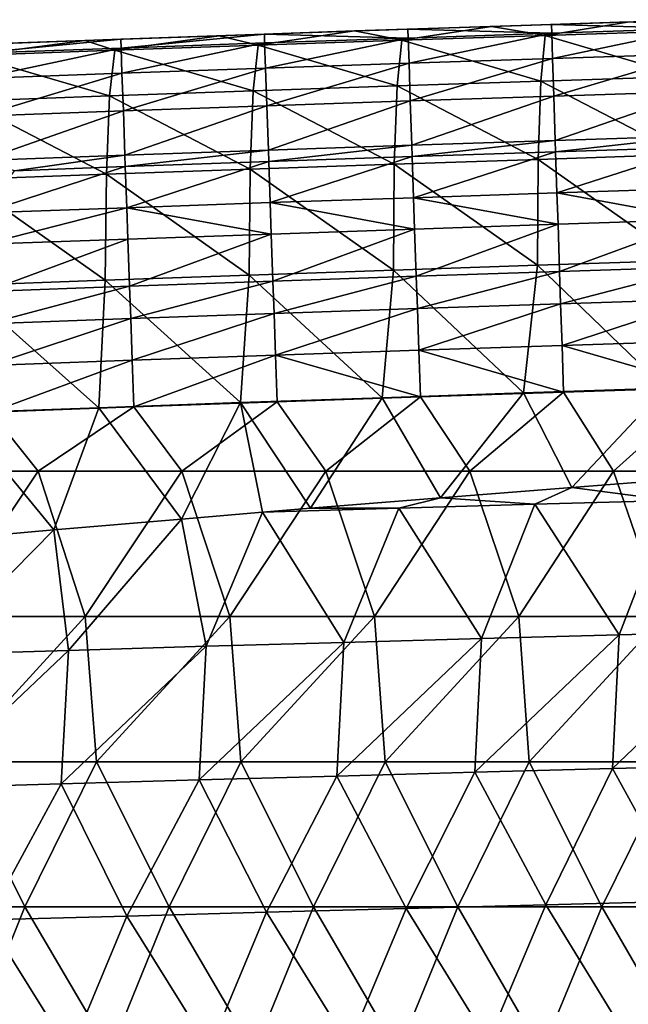
# Model space of a CAD drawing. Units: millimetres. Extents: x -252 to 252, y 0 to 160.
# Drawn here: x -189 to -168, y 123 to 157 of the extents above; entities that cross this region are included whole.
import ezdxf

# ---------------------------------------------------------------- set-up
doc = ezdxf.new("R2010")
doc.units = ezdxf.units.MM
doc.header["$LTSCALE"] = 65.185185
for name, color, linetype in [('1', 7, 'CONTINUOUS'), ('141', 7, 'CONTINUOUS'), ('149', 7, 'CONTINUOUS'), ('152', 7, 'CONTINUOUS'), ('157', 7, 'CONTINUOUS'), ('3', 7, 'CONTINUOUS'), ('30', 7, 'CONTINUOUS'), ('5', 7, 'CONTINUOUS'), ('9', 7, 'CONTINUOUS')]:
    doc.layers.add(name, color=color, linetype=linetype)

msp = doc.modelspace()

# ---------------------------------------------------------------- linework, layer by layer
at = {"layer": '1', "linetype": 'Continuous'}
for points in [[(-169.983, 141.237, 3.317), (-166.565, 140.782, 3.583), (-165.422, 141.588, 3.466), (-169.983, 141.237, 3.317)], [(-174.505, 140.88, 3.161), (-171.256, 140.652, 3.372), (-169.983, 141.237, 3.317), (-174.505, 140.88, 3.161)], [(-171.256, 140.652, 3.372), (-166.565, 140.782, 3.583), (-169.983, 141.237, 3.317), (-171.256, 140.652, 3.372)], [(-178.987, 140.516, 2.996), (-175.946, 140.517, 3.156), (-174.505, 140.88, 3.161), (-178.987, 140.516, 2.996)], [(-175.946, 140.517, 3.156), (-171.256, 140.652, 3.372), (-174.505, 140.88, 3.161), (-175.946, 140.517, 3.156)], [(-166.565, 140.782, 3.583), (-171.256, 140.652, 3.372), (-168.357, 136.159, 4.448), (-166.565, 140.782, 3.583)], [(-163.616, 136.285, 4.707), (-166.565, 140.782, 3.583), (-168.357, 136.159, 4.448), (-163.616, 136.285, 4.707)], [(-175.946, 140.517, 3.156), (-180.641, 140.379, 2.933), (-177.839, 135.897, 3.908), (-175.946, 140.517, 3.156)], [(-180.641, 140.379, 2.933), (-175.946, 140.517, 3.156), (-178.987, 140.516, 2.996), (-180.641, 140.379, 2.933)], [(-173.098, 136.03, 4.182), (-175.946, 140.517, 3.156), (-177.839, 135.897, 3.908), (-173.098, 136.03, 4.182)], [(-171.256, 140.652, 3.372), (-175.946, 140.517, 3.156), (-173.098, 136.03, 4.182), (-171.256, 140.652, 3.372)], [(-168.357, 136.159, 4.448), (-171.256, 140.652, 3.372), (-173.098, 136.03, 4.182), (-168.357, 136.159, 4.448)], [(-183.428, 140.146, 2.824), (-187.828, 139.769, 2.644), (-187.32, 135.621, 3.339), (-183.428, 140.146, 2.824)], [(-182.58, 135.761, 3.627), (-183.428, 140.146, 2.824), (-187.32, 135.621, 3.339), (-182.58, 135.761, 3.627)], [(-180.641, 140.379, 2.933), (-183.428, 140.146, 2.824), (-182.58, 135.761, 3.627), (-180.641, 140.379, 2.933)], [(-177.839, 135.897, 3.908), (-180.641, 140.379, 2.933), (-182.58, 135.761, 3.627), (-177.839, 135.897, 3.908)], [(-187.828, 139.769, 2.644), (-192.188, 139.387, 2.456), (-192.061, 135.477, 3.043), (-187.828, 139.769, 2.644)], [(-187.32, 135.621, 3.339), (-187.828, 139.769, 2.644), (-192.061, 135.477, 3.043), (-187.32, 135.621, 3.339)], [(-173.098, 136.03, 4.182), (-177.839, 135.897, 3.908), (-178.078, 131.293, 4.727), (-173.098, 136.03, 4.182)], [(-173.331, 131.422, 5.052), (-173.098, 136.03, 4.182), (-178.078, 131.293, 4.727), (-173.331, 131.422, 5.052)], [(-168.357, 136.159, 4.448), (-173.098, 136.03, 4.182), (-173.331, 131.422, 5.052), (-168.357, 136.159, 4.448)], [(-168.583, 131.548, 5.368), (-168.357, 136.159, 4.448), (-173.331, 131.422, 5.052), (-168.583, 131.548, 5.368)], [(-163.616, 136.285, 4.707), (-168.357, 136.159, 4.448), (-168.583, 131.548, 5.368), (-163.616, 136.285, 4.707)], [(-163.836, 131.67, 5.675), (-163.616, 136.285, 4.707), (-168.583, 131.548, 5.368), (-163.836, 131.67, 5.675)], [(-182.58, 135.761, 3.627), (-187.32, 135.621, 3.339), (-187.573, 131.025, 4.052), (-182.58, 135.761, 3.627)], [(-182.826, 131.161, 4.394), (-182.58, 135.761, 3.627), (-187.573, 131.025, 4.052), (-182.826, 131.161, 4.394)], [(-177.839, 135.897, 3.908), (-182.58, 135.761, 3.627), (-182.826, 131.161, 4.394), (-177.839, 135.897, 3.908)], [(-178.078, 131.293, 4.727), (-177.839, 135.897, 3.908), (-182.826, 131.161, 4.394), (-178.078, 131.293, 4.727)], [(-187.32, 135.621, 3.339), (-192.061, 135.477, 3.043), (-192.32, 130.885, 3.701), (-187.32, 135.621, 3.339)], [(-187.573, 131.025, 4.052), (-187.32, 135.621, 3.339), (-192.32, 130.885, 3.701), (-187.573, 131.025, 4.052)], [(-166.064, 126.977, 6.474), (-163.836, 131.67, 5.675), (-168.583, 131.548, 5.368), (-166.064, 126.977, 6.474)], [(-180.5, 126.601, 5.358), (-178.078, 131.293, 4.727), (-182.826, 131.161, 4.394), (-180.5, 126.601, 5.358)], [(-180.5, 126.601, 5.358), (-175.688, 126.73, 5.74), (-178.078, 131.293, 4.727), (-180.5, 126.601, 5.358)], [(-175.688, 126.73, 5.74), (-173.331, 131.422, 5.052), (-178.078, 131.293, 4.727), (-175.688, 126.73, 5.74)], [(-175.688, 126.73, 5.74), (-170.876, 126.855, 6.112), (-173.331, 131.422, 5.052), (-175.688, 126.73, 5.74)], [(-170.876, 126.855, 6.112), (-168.583, 131.548, 5.368), (-173.331, 131.422, 5.052), (-170.876, 126.855, 6.112)], [(-170.876, 126.855, 6.112), (-166.064, 126.977, 6.474), (-168.583, 131.548, 5.368), (-170.876, 126.855, 6.112)], [(-190.124, 126.333, 4.562), (-187.573, 131.025, 4.052), (-192.32, 130.885, 3.701), (-190.124, 126.333, 4.562)], [(-190.124, 126.333, 4.562), (-185.312, 126.469, 4.965), (-187.573, 131.025, 4.052), (-190.124, 126.333, 4.562)], [(-185.312, 126.469, 4.965), (-182.826, 131.161, 4.394), (-187.573, 131.025, 4.052), (-185.312, 126.469, 4.965)], [(-185.312, 126.469, 4.965), (-180.5, 126.601, 5.358), (-182.826, 131.161, 4.394), (-185.312, 126.469, 4.965)], [(-170.876, 126.855, 6.112), (-175.688, 126.73, 5.74), (-172.869, 122.146, 6.82), (-170.876, 126.855, 6.112)], [(-168.068, 122.266, 7.23), (-170.876, 126.855, 6.112), (-172.869, 122.146, 6.82), (-168.068, 122.266, 7.23)], [(-166.064, 126.977, 6.474), (-170.876, 126.855, 6.112), (-168.068, 122.266, 7.23), (-166.064, 126.977, 6.474)], [(-163.268, 122.382, 7.628), (-166.064, 126.977, 6.474), (-168.068, 122.266, 7.23), (-163.268, 122.382, 7.628)], [(-180.5, 126.601, 5.358), (-185.312, 126.469, 4.965), (-182.47, 121.896, 5.966), (-180.5, 126.601, 5.358)], [(-177.67, 122.023, 6.399), (-180.5, 126.601, 5.358), (-182.47, 121.896, 5.966), (-177.67, 122.023, 6.399)], [(-175.688, 126.73, 5.74), (-180.5, 126.601, 5.358), (-177.67, 122.023, 6.399), (-175.688, 126.73, 5.74)], [(-172.869, 122.146, 6.82), (-175.688, 126.73, 5.74), (-177.67, 122.023, 6.399), (-172.869, 122.146, 6.82)], [(-187.271, 121.766, 5.522), (-190.124, 126.333, 4.562), (-192.071, 121.633, 5.066), (-187.271, 121.766, 5.522)], [(-185.312, 126.469, 4.965), (-190.124, 126.333, 4.562), (-187.271, 121.766, 5.522), (-185.312, 126.469, 4.965)], [(-182.47, 121.896, 5.966), (-185.312, 126.469, 4.965), (-187.271, 121.766, 5.522), (-182.47, 121.896, 5.966)]]:
    msp.add_3dface(points, dxfattribs=at)
at = {"layer": '141', "linetype": 'Continuous'}
for points in [[(-175.344, 148.51, -26.226), (-170.407, 148.675, -26.226), (-175.306, 147.398, -25.036), (-175.344, 148.51, -26.226)], [(-170.407, 148.675, -26.226), (-170.369, 147.563, -25.036), (-175.306, 147.398, -25.036), (-170.407, 148.675, -26.226)], [(-170.407, 148.675, -26.226), (-165.469, 148.835, -26.226), (-170.369, 147.563, -25.036), (-170.407, 148.675, -26.226)], [(-165.469, 148.835, -26.226), (-165.433, 147.724, -25.036), (-170.369, 147.563, -25.036), (-165.469, 148.835, -26.226)], [(-185.218, 148.165, -26.226), (-180.281, 148.34, -26.226), (-185.178, 147.054, -25.036), (-185.218, 148.165, -26.226)], [(-180.281, 148.34, -26.226), (-180.242, 147.228, -25.036), (-185.178, 147.054, -25.036), (-180.281, 148.34, -26.226)], [(-180.281, 148.34, -26.226), (-175.344, 148.51, -26.226), (-180.242, 147.228, -25.036), (-180.281, 148.34, -26.226)], [(-175.344, 148.51, -26.226), (-175.306, 147.398, -25.036), (-180.242, 147.228, -25.036), (-175.344, 148.51, -26.226)], [(-190.155, 147.986, -26.226), (-185.218, 148.165, -26.226), (-190.114, 146.874, -25.036), (-190.155, 147.986, -26.226)], [(-185.218, 148.165, -26.226), (-185.178, 147.054, -25.036), (-190.114, 146.874, -25.036), (-185.218, 148.165, -26.226)], [(-170.369, 147.563, -25.036), (-175.257, 145.96, -24.266), (-175.306, 147.398, -25.036), (-170.369, 147.563, -25.036)], [(-170.322, 146.125, -24.266), (-175.257, 145.96, -24.266), (-170.369, 147.563, -25.036), (-170.322, 146.125, -24.266)], [(-165.433, 147.724, -25.036), (-170.322, 146.125, -24.266), (-170.369, 147.563, -25.036), (-165.433, 147.724, -25.036)], [(-165.387, 146.285, -24.266), (-170.322, 146.125, -24.266), (-165.433, 147.724, -25.036), (-165.387, 146.285, -24.266)], [(-180.242, 147.228, -25.036), (-185.126, 145.615, -24.266), (-185.178, 147.054, -25.036), (-180.242, 147.228, -25.036)], [(-180.192, 145.79, -24.266), (-185.126, 145.615, -24.266), (-180.242, 147.228, -25.036), (-180.192, 145.79, -24.266)], [(-175.306, 147.398, -25.036), (-180.192, 145.79, -24.266), (-180.242, 147.228, -25.036), (-175.306, 147.398, -25.036)], [(-175.257, 145.96, -24.266), (-180.192, 145.79, -24.266), (-175.306, 147.398, -25.036), (-175.257, 145.96, -24.266)], [(-185.178, 147.054, -25.036), (-190.061, 145.436, -24.266), (-190.114, 146.874, -25.036), (-185.178, 147.054, -25.036)], [(-185.126, 145.615, -24.266), (-190.061, 145.436, -24.266), (-185.178, 147.054, -25.036), (-185.126, 145.615, -24.266)], [(-165.387, 146.285, -24.266), (-165.336, 144.677, -24), (-170.322, 146.125, -24.266), (-165.387, 146.285, -24.266)], [(-175.257, 145.96, -24.266), (-175.202, 144.352, -24), (-180.192, 145.79, -24.266), (-175.257, 145.96, -24.266)], [(-170.322, 146.125, -24.266), (-170.269, 144.517, -24), (-175.257, 145.96, -24.266), (-170.322, 146.125, -24.266)], [(-170.269, 144.517, -24), (-175.202, 144.352, -24), (-175.257, 145.96, -24.266), (-170.269, 144.517, -24)], [(-165.336, 144.677, -24), (-170.269, 144.517, -24), (-170.322, 146.125, -24.266), (-165.336, 144.677, -24)], [(-185.126, 145.615, -24.266), (-190.002, 143.828, -24), (-190.061, 145.436, -24.266), (-185.126, 145.615, -24.266)], [(-185.069, 144.008, -24), (-190.002, 143.828, -24), (-185.126, 145.615, -24.266), (-185.069, 144.008, -24)], [(-180.192, 145.79, -24.266), (-185.069, 144.008, -24), (-185.126, 145.615, -24.266), (-180.192, 145.79, -24.266)], [(-180.136, 144.182, -24), (-185.069, 144.008, -24), (-180.192, 145.79, -24.266), (-180.136, 144.182, -24)], [(-175.202, 144.352, -24), (-180.136, 144.182, -24), (-180.192, 145.79, -24.266), (-175.202, 144.352, -24)]]:
    msp.add_3dface(points, dxfattribs=at)
at = {"layer": '149', "linetype": 'Continuous'}
for points in [[(-175.484, 152.629, -30), (-170.542, 152.794, -30), (-175.435, 151.214, -29.645), (-175.484, 152.629, -30)], [(-175.435, 151.214, -29.645), (-170.542, 152.794, -30), (-170.495, 151.379, -29.645), (-175.435, 151.214, -29.645)], [(-170.542, 152.794, -30), (-165.601, 152.955, -30), (-170.495, 151.379, -29.645), (-170.542, 152.794, -30)], [(-170.495, 151.379, -29.645), (-165.601, 152.955, -30), (-165.555, 151.54, -29.645), (-170.495, 151.379, -29.645)], [(-185.366, 152.284, -30), (-180.425, 152.459, -30), (-185.315, 150.869, -29.645), (-185.366, 152.284, -30)], [(-185.315, 150.869, -29.645), (-180.425, 152.459, -30), (-180.375, 151.044, -29.645), (-185.315, 150.869, -29.645)], [(-180.425, 152.459, -30), (-175.484, 152.629, -30), (-180.375, 151.044, -29.645), (-180.425, 152.459, -30)], [(-180.375, 151.044, -29.645), (-175.484, 152.629, -30), (-175.435, 151.214, -29.645), (-180.375, 151.044, -29.645)], [(-189.187, 152.145, -30), (-185.366, 152.284, -30), (-190.254, 150.69, -29.645), (-189.187, 152.145, -30)], [(-190.254, 150.69, -29.645), (-185.366, 152.284, -30), (-185.315, 150.869, -29.645), (-190.254, 150.69, -29.645)], [(-170.46, 150.299, -28.664), (-175.435, 151.214, -29.645), (-170.495, 151.379, -29.645), (-170.46, 150.299, -28.664)], [(-165.521, 150.46, -28.664), (-170.495, 151.379, -29.645), (-165.555, 151.54, -29.645), (-165.521, 150.46, -28.664)], [(-165.521, 150.46, -28.664), (-170.46, 150.299, -28.664), (-170.495, 151.379, -29.645), (-165.521, 150.46, -28.664)], [(-180.338, 149.964, -28.664), (-185.315, 150.869, -29.645), (-180.375, 151.044, -29.645), (-180.338, 149.964, -28.664)], [(-175.399, 150.134, -28.664), (-180.375, 151.044, -29.645), (-175.435, 151.214, -29.645), (-175.399, 150.134, -28.664)], [(-175.399, 150.134, -28.664), (-180.338, 149.964, -28.664), (-180.375, 151.044, -29.645), (-175.399, 150.134, -28.664)], [(-170.46, 150.299, -28.664), (-175.399, 150.134, -28.664), (-175.435, 151.214, -29.645), (-170.46, 150.299, -28.664)], [(-190.215, 149.61, -28.664), (-190.254, 150.69, -29.645), (-185.315, 150.869, -29.645), (-190.215, 149.61, -28.664)], [(-185.276, 149.789, -28.664), (-190.215, 149.61, -28.664), (-185.315, 150.869, -29.645), (-185.276, 149.789, -28.664)], [(-180.338, 149.964, -28.664), (-185.276, 149.789, -28.664), (-185.315, 150.869, -29.645), (-180.338, 149.964, -28.664)]]:
    msp.add_3dface(points, dxfattribs=at)
at = {"layer": '152', "linetype": 'Continuous'}
for points in [[(-175.632, 157.021, -26), (-170.686, 157.186, -26), (-170.677, 156.882, -27.531), (-175.632, 157.021, -26)], [(-170.686, 157.186, -26), (-165.74, 157.347, -26), (-165.731, 157.043, -27.53), (-170.686, 157.186, -26)], [(-170.686, 157.186, -26), (-165.731, 157.043, -27.53), (-170.677, 156.882, -27.531), (-170.686, 157.186, -26)], [(-185.522, 156.675, -26), (-180.577, 156.85, -26), (-185.512, 156.371, -27.531), (-185.522, 156.675, -26)], [(-180.577, 156.85, -26), (-180.567, 156.546, -27.531), (-185.512, 156.371, -27.531), (-180.577, 156.85, -26)], [(-180.577, 156.85, -26), (-175.632, 157.021, -26), (-175.622, 156.716, -27.531), (-180.577, 156.85, -26)], [(-180.577, 156.85, -26), (-175.622, 156.716, -27.531), (-180.567, 156.546, -27.531), (-180.577, 156.85, -26)], [(-175.622, 156.716, -27.531), (-180.537, 155.679, -28.829), (-180.567, 156.546, -27.531), (-175.622, 156.716, -27.531)], [(-175.592, 155.849, -28.829), (-180.537, 155.679, -28.829), (-175.622, 156.716, -27.531), (-175.592, 155.849, -28.829)], [(-175.632, 157.021, -26), (-170.677, 156.882, -27.531), (-175.622, 156.716, -27.531), (-175.632, 157.021, -26)], [(-170.677, 156.882, -27.531), (-175.592, 155.849, -28.829), (-175.622, 156.716, -27.531), (-170.677, 156.882, -27.531)], [(-170.648, 156.014, -28.829), (-175.592, 155.849, -28.829), (-170.677, 156.882, -27.531), (-170.648, 156.014, -28.829)], [(-165.731, 157.043, -27.53), (-170.648, 156.014, -28.829), (-170.677, 156.882, -27.531), (-165.731, 157.043, -27.53)], [(-165.703, 156.175, -28.829), (-170.648, 156.014, -28.829), (-165.731, 157.043, -27.53), (-165.703, 156.175, -28.829)], [(-190.468, 156.496, -26), (-185.522, 156.675, -26), (-190.457, 156.192, -27.531), (-190.468, 156.496, -26)], [(-185.522, 156.675, -26), (-185.512, 156.371, -27.531), (-190.457, 156.192, -27.531), (-185.522, 156.675, -26)], [(-185.512, 156.371, -27.531), (-190.425, 155.324, -28.829), (-190.457, 156.192, -27.531), (-185.512, 156.371, -27.531)], [(-185.481, 155.504, -28.829), (-190.425, 155.324, -28.829), (-185.512, 156.371, -27.531), (-185.481, 155.504, -28.829)], [(-180.567, 156.546, -27.531), (-185.481, 155.504, -28.829), (-185.512, 156.371, -27.531), (-180.567, 156.546, -27.531)], [(-180.537, 155.679, -28.829), (-185.481, 155.504, -28.829), (-180.567, 156.546, -27.531), (-180.537, 155.679, -28.829)], [(-165.703, 156.175, -28.829), (-170.605, 154.715, -29.697), (-170.648, 156.014, -28.829), (-165.703, 156.175, -28.829)], [(-165.662, 154.876, -29.697), (-170.605, 154.715, -29.697), (-165.703, 156.175, -28.829), (-165.662, 154.876, -29.697)], [(-175.592, 155.849, -28.829), (-180.491, 154.38, -29.697), (-180.537, 155.679, -28.829), (-175.592, 155.849, -28.829)], [(-175.548, 154.55, -29.697), (-180.491, 154.38, -29.697), (-175.592, 155.849, -28.829), (-175.548, 154.55, -29.697)], [(-170.648, 156.014, -28.829), (-175.548, 154.55, -29.697), (-175.592, 155.849, -28.829), (-170.648, 156.014, -28.829)], [(-170.605, 154.715, -29.697), (-175.548, 154.55, -29.697), (-170.648, 156.014, -28.829), (-170.605, 154.715, -29.697)], [(-185.481, 155.504, -28.829), (-190.377, 154.025, -29.697), (-190.425, 155.324, -28.829), (-185.481, 155.504, -28.829)], [(-185.434, 154.205, -29.697), (-190.377, 154.025, -29.697), (-185.481, 155.504, -28.829), (-185.434, 154.205, -29.697)], [(-180.537, 155.679, -28.829), (-185.434, 154.205, -29.697), (-185.481, 155.504, -28.829), (-180.537, 155.679, -28.829)], [(-180.491, 154.38, -29.697), (-185.434, 154.205, -29.697), (-180.537, 155.679, -28.829), (-180.491, 154.38, -29.697)], [(-170.605, 154.715, -29.697), (-175.496, 153.023, -30), (-175.548, 154.55, -29.697), (-170.605, 154.715, -29.697)], [(-170.554, 153.188, -30), (-175.496, 153.023, -30), (-170.605, 154.715, -29.697), (-170.554, 153.188, -30)], [(-165.662, 154.876, -29.697), (-170.554, 153.188, -30), (-170.605, 154.715, -29.697), (-165.662, 154.876, -29.697)], [(-165.612, 153.349, -30), (-170.554, 153.188, -30), (-165.662, 154.876, -29.697), (-165.612, 153.349, -30)], [(-180.491, 154.38, -29.697), (-185.379, 152.678, -30), (-185.434, 154.205, -29.697), (-180.491, 154.38, -29.697)], [(-180.437, 152.853, -30), (-185.379, 152.678, -30), (-180.491, 154.38, -29.697), (-180.437, 152.853, -30)], [(-175.548, 154.55, -29.697), (-180.437, 152.853, -30), (-180.491, 154.38, -29.697), (-175.548, 154.55, -29.697)], [(-175.496, 153.023, -30), (-180.437, 152.853, -30), (-175.548, 154.55, -29.697), (-175.496, 153.023, -30)], [(-185.434, 154.205, -29.697), (-190.32, 152.499, -30), (-190.377, 154.025, -29.697), (-185.434, 154.205, -29.697)], [(-185.379, 152.678, -30), (-190.32, 152.499, -30), (-185.434, 154.205, -29.697), (-185.379, 152.678, -30)]]:
    msp.add_3dface(points, dxfattribs=at)
at = {"layer": '157', "linetype": 'Continuous'}
for points in [[(-172.756, 157.117, -16.387), (-177.47, 156.958, -16.598), (-175.843, 156.638, -12.665), (-172.756, 157.117, -16.387)], [(-172.756, 157.117, -16.387), (-175.843, 156.638, -12.665), (-170.898, 156.804, -12.447), (-172.756, 157.117, -16.387)], [(-167.998, 157.274, -16.182), (-172.756, 157.117, -16.387), (-170.898, 156.804, -12.447), (-167.998, 157.274, -16.182)], [(-167.998, 157.274, -16.182), (-170.898, 156.804, -12.447), (-165.951, 156.965, -12.239), (-167.998, 157.274, -16.182)], [(-182.138, 156.796, -16.817), (-186.761, 156.631, -17.041), (-185.732, 156.293, -13.131), (-182.138, 156.796, -16.817)], [(-182.138, 156.796, -16.817), (-185.732, 156.293, -13.131), (-180.788, 156.468, -12.893), (-182.138, 156.796, -16.817)], [(-177.47, 156.958, -16.598), (-182.138, 156.796, -16.817), (-180.788, 156.468, -12.893), (-177.47, 156.958, -16.598)], [(-177.47, 156.958, -16.598), (-180.788, 156.468, -12.893), (-175.843, 156.638, -12.665), (-177.47, 156.958, -16.598)], [(-175.843, 156.638, -12.665), (-171.051, 155.232, -7.712), (-170.898, 156.804, -12.447), (-175.843, 156.638, -12.665)], [(-171.051, 155.232, -7.712), (-166.097, 155.393, -7.503), (-170.898, 156.804, -12.447), (-171.051, 155.232, -7.712)], [(-170.898, 156.804, -12.447), (-166.097, 155.393, -7.503), (-165.951, 156.965, -12.239), (-170.898, 156.804, -12.447)], [(-186.761, 156.631, -17.041), (-191.338, 156.464, -17.273), (-190.675, 156.113, -13.379), (-186.761, 156.631, -17.041)], [(-186.761, 156.631, -17.041), (-190.675, 156.113, -13.379), (-185.732, 156.293, -13.131), (-186.761, 156.631, -17.041)], [(-185.732, 156.293, -13.131), (-180.957, 154.895, -8.159), (-180.788, 156.468, -12.893), (-185.732, 156.293, -13.131)], [(-180.957, 154.895, -8.159), (-176.004, 155.066, -7.93), (-180.788, 156.468, -12.893), (-180.957, 154.895, -8.159)], [(-180.788, 156.468, -12.893), (-176.004, 155.066, -7.93), (-175.843, 156.638, -12.665), (-180.788, 156.468, -12.893)], [(-176.004, 155.066, -7.93), (-171.051, 155.232, -7.712), (-175.843, 156.638, -12.665), (-176.004, 155.066, -7.93)], [(-190.86, 154.539, -8.645), (-185.909, 154.719, -8.397), (-190.675, 156.113, -13.379), (-190.86, 154.539, -8.645)], [(-190.675, 156.113, -13.379), (-185.909, 154.719, -8.397), (-185.732, 156.293, -13.131), (-190.675, 156.113, -13.379)], [(-185.909, 154.719, -8.397), (-180.957, 154.895, -8.159), (-185.732, 156.293, -13.131), (-185.909, 154.719, -8.397)], [(-171.051, 155.232, -7.712), (-166.185, 152.698, -3.302), (-166.097, 155.393, -7.503), (-171.051, 155.232, -7.712)], [(-180.957, 154.895, -8.159), (-176.103, 152.369, -3.73), (-176.004, 155.066, -7.93), (-180.957, 154.895, -8.159)], [(-176.103, 152.369, -3.73), (-171.144, 152.536, -3.511), (-176.004, 155.066, -7.93), (-176.103, 152.369, -3.73)], [(-176.004, 155.066, -7.93), (-171.144, 152.536, -3.511), (-171.051, 155.232, -7.712), (-176.004, 155.066, -7.93)], [(-171.144, 152.536, -3.511), (-166.185, 152.698, -3.302), (-171.051, 155.232, -7.712), (-171.144, 152.536, -3.511)], [(-190.86, 154.539, -8.645), (-186.019, 152.022, -4.197), (-185.909, 154.719, -8.397), (-190.86, 154.539, -8.645)], [(-186.019, 152.022, -4.197), (-181.061, 152.198, -3.959), (-185.909, 154.719, -8.397), (-186.019, 152.022, -4.197)], [(-185.909, 154.719, -8.397), (-181.061, 152.198, -3.959), (-180.957, 154.895, -8.159), (-185.909, 154.719, -8.397)], [(-181.061, 152.198, -3.959), (-176.103, 152.369, -3.73), (-180.957, 154.895, -8.159), (-181.061, 152.198, -3.959)], [(-190.977, 151.841, -4.446), (-186.019, 152.022, -4.197), (-190.86, 154.539, -8.645), (-190.977, 151.841, -4.446)], [(-171.144, 152.536, -3.511), (-166.209, 149.047, 0.102), (-166.185, 152.698, -3.302), (-171.144, 152.536, -3.511)], [(-181.061, 152.198, -3.959), (-176.133, 148.718, -0.327), (-176.103, 152.369, -3.73), (-181.061, 152.198, -3.959)], [(-176.133, 148.718, -0.327), (-171.171, 148.885, -0.108), (-176.103, 152.369, -3.73), (-176.133, 148.718, -0.327)], [(-176.103, 152.369, -3.73), (-171.171, 148.885, -0.108), (-171.144, 152.536, -3.511), (-176.103, 152.369, -3.73)], [(-171.171, 148.885, -0.108), (-166.209, 149.047, 0.102), (-171.144, 152.536, -3.511), (-171.171, 148.885, -0.108)], [(-190.977, 151.841, -4.446), (-186.056, 148.37, -0.795), (-186.019, 152.022, -4.197), (-190.977, 151.841, -4.446)], [(-186.056, 148.37, -0.795), (-181.094, 148.546, -0.556), (-186.019, 152.022, -4.197), (-186.056, 148.37, -0.795)], [(-186.019, 152.022, -4.197), (-181.094, 148.546, -0.556), (-181.061, 152.198, -3.959), (-186.019, 152.022, -4.197)], [(-181.094, 148.546, -0.556), (-176.133, 148.718, -0.327), (-181.061, 152.198, -3.959), (-181.094, 148.546, -0.556)], [(-191.018, 148.189, -1.044), (-186.056, 148.37, -0.795), (-190.977, 151.841, -4.446), (-191.018, 148.189, -1.044)], [(-171.171, 148.885, -0.108), (-166.771, 144.648, 2.472), (-166.209, 149.047, 0.102), (-171.171, 148.885, -0.108)], [(-181.094, 148.546, -0.556), (-176.523, 144.323, 2.049), (-176.133, 148.718, -0.327), (-181.094, 148.546, -0.556)], [(-176.523, 144.323, 2.049), (-171.647, 144.488, 2.265), (-176.133, 148.718, -0.327), (-176.523, 144.323, 2.049)], [(-176.133, 148.718, -0.327), (-171.647, 144.488, 2.265), (-171.171, 148.885, -0.108), (-176.133, 148.718, -0.327)], [(-171.647, 144.488, 2.265), (-166.771, 144.648, 2.472), (-171.171, 148.885, -0.108), (-171.647, 144.488, 2.265)], [(-191.018, 148.189, -1.044), (-186.276, 143.981, 1.587), (-186.056, 148.37, -0.795), (-191.018, 148.189, -1.044)], [(-186.276, 143.981, 1.587), (-181.399, 144.154, 1.823), (-186.056, 148.37, -0.795), (-186.276, 143.981, 1.587)], [(-186.056, 148.37, -0.795), (-181.399, 144.154, 1.823), (-181.094, 148.546, -0.556), (-186.056, 148.37, -0.795)], [(-181.399, 144.154, 1.823), (-176.523, 144.323, 2.049), (-181.094, 148.546, -0.556), (-181.399, 144.154, 1.823)], [(-191.152, 143.802, 1.341), (-186.276, 143.981, 1.587), (-191.018, 148.189, -1.044), (-191.152, 143.802, 1.341)], [(-169.983, 141.237, 3.317), (-166.771, 144.648, 2.472), (-171.647, 144.488, 2.265), (-169.983, 141.237, 3.317)], [(-169.983, 141.237, 3.317), (-165.422, 141.588, 3.466), (-166.771, 144.648, 2.472), (-169.983, 141.237, 3.317)], [(-183.428, 140.146, 2.824), (-181.399, 144.154, 1.823), (-186.276, 143.981, 1.587), (-183.428, 140.146, 2.824)], [(-183.428, 140.146, 2.824), (-180.641, 140.379, 2.933), (-181.399, 144.154, 1.823), (-183.428, 140.146, 2.824)], [(-178.987, 140.516, 2.996), (-176.523, 144.323, 2.049), (-181.399, 144.154, 1.823), (-178.987, 140.516, 2.996)], [(-180.641, 140.379, 2.933), (-178.987, 140.516, 2.996), (-181.399, 144.154, 1.823), (-180.641, 140.379, 2.933)], [(-178.987, 140.516, 2.996), (-174.505, 140.88, 3.161), (-176.523, 144.323, 2.049), (-178.987, 140.516, 2.996)], [(-174.505, 140.88, 3.161), (-171.647, 144.488, 2.265), (-176.523, 144.323, 2.049), (-174.505, 140.88, 3.161)], [(-174.505, 140.88, 3.161), (-169.983, 141.237, 3.317), (-171.647, 144.488, 2.265), (-174.505, 140.88, 3.161)], [(-187.828, 139.769, 2.644), (-186.276, 143.981, 1.587), (-191.152, 143.802, 1.341), (-187.828, 139.769, 2.644)], [(-187.828, 139.769, 2.644), (-183.428, 140.146, 2.824), (-186.276, 143.981, 1.587), (-187.828, 139.769, 2.644)], [(-192.188, 139.387, 2.456), (-187.828, 139.769, 2.644), (-191.152, 143.802, 1.341), (-192.188, 139.387, 2.456)]]:
    msp.add_3dface(points, dxfattribs=at)
at = {"layer": '3', "linetype": 'Continuous'}
for points in [[(-170.554, 153.188, -30), (-165.612, 153.349, -30), (-170.542, 152.794, -30), (-170.554, 153.188, -30)], [(-170.542, 152.794, -30), (-165.612, 153.349, -30), (-165.601, 152.955, -30), (-170.542, 152.794, -30)], [(-180.437, 152.853, -30), (-175.496, 153.023, -30), (-180.425, 152.459, -30), (-180.437, 152.853, -30)], [(-180.425, 152.459, -30), (-175.496, 153.023, -30), (-175.484, 152.629, -30), (-180.425, 152.459, -30)], [(-175.496, 153.023, -30), (-170.554, 153.188, -30), (-175.484, 152.629, -30), (-175.496, 153.023, -30)], [(-175.484, 152.629, -30), (-170.554, 153.188, -30), (-170.542, 152.794, -30), (-175.484, 152.629, -30)], [(-190.32, 152.499, -30), (-185.379, 152.678, -30), (-189.187, 152.145, -30), (-190.32, 152.499, -30)], [(-189.187, 152.145, -30), (-185.379, 152.678, -30), (-185.366, 152.284, -30), (-189.187, 152.145, -30)], [(-185.379, 152.678, -30), (-180.437, 152.853, -30), (-185.366, 152.284, -30), (-185.379, 152.678, -30)], [(-185.366, 152.284, -30), (-180.437, 152.853, -30), (-180.425, 152.459, -30), (-185.366, 152.284, -30)]]:
    msp.add_3dface(points, dxfattribs=at)
at = {"layer": '30', "linetype": 'Continuous'}
for points in [[(-175.399, 150.134, -28.664), (-170.46, 150.299, -28.664), (-175.344, 148.51, -26.226), (-175.399, 150.134, -28.664)], [(-175.344, 148.51, -26.226), (-170.46, 150.299, -28.664), (-170.407, 148.675, -26.226), (-175.344, 148.51, -26.226)], [(-170.46, 150.299, -28.664), (-165.521, 150.46, -28.664), (-170.407, 148.675, -26.226), (-170.46, 150.299, -28.664)], [(-170.407, 148.675, -26.226), (-165.521, 150.46, -28.664), (-165.469, 148.835, -26.226), (-170.407, 148.675, -26.226)], [(-185.276, 149.789, -28.664), (-180.338, 149.964, -28.664), (-185.218, 148.165, -26.226), (-185.276, 149.789, -28.664)], [(-185.218, 148.165, -26.226), (-180.338, 149.964, -28.664), (-180.281, 148.34, -26.226), (-185.218, 148.165, -26.226)], [(-180.338, 149.964, -28.664), (-175.399, 150.134, -28.664), (-180.281, 148.34, -26.226), (-180.338, 149.964, -28.664)], [(-180.281, 148.34, -26.226), (-175.399, 150.134, -28.664), (-175.344, 148.51, -26.226), (-180.281, 148.34, -26.226)], [(-190.215, 149.61, -28.664), (-185.276, 149.789, -28.664), (-190.155, 147.986, -26.226), (-190.215, 149.61, -28.664)], [(-190.155, 147.986, -26.226), (-185.276, 149.789, -28.664), (-185.218, 148.165, -26.226), (-190.155, 147.986, -26.226)]]:
    msp.add_3dface(points, dxfattribs=at)
at = {"layer": '5', "linetype": 'Continuous'}
for points in [[(-172.756, 157.117, -16.387), (-175.632, 157.021, -21), (-177.47, 156.958, -16.598), (-172.756, 157.117, -16.387)], [(-170.686, 157.186, -26), (-175.632, 157.021, -26), (-170.687, 157.186, -21), (-170.686, 157.186, -26)], [(-170.687, 157.186, -21), (-175.632, 157.021, -26), (-175.632, 157.021, -21), (-170.687, 157.186, -21)], [(-170.687, 157.186, -21), (-175.632, 157.021, -21), (-172.756, 157.117, -16.387), (-170.687, 157.186, -21)], [(-167.998, 157.274, -16.182), (-170.687, 157.186, -21), (-172.756, 157.117, -16.387), (-167.998, 157.274, -16.182)], [(-165.741, 157.347, -21), (-170.686, 157.186, -26), (-170.687, 157.186, -21), (-165.741, 157.347, -21)], [(-165.741, 157.347, -21), (-170.687, 157.186, -21), (-167.998, 157.274, -16.182), (-165.741, 157.347, -21)], [(-165.74, 157.347, -26), (-170.686, 157.186, -26), (-165.741, 157.347, -21), (-165.74, 157.347, -26)], [(-182.138, 156.796, -16.817), (-185.523, 156.675, -21), (-186.761, 156.631, -17.041), (-182.138, 156.796, -16.817)], [(-180.578, 156.85, -21), (-185.522, 156.675, -26), (-185.523, 156.675, -21), (-180.578, 156.85, -21)], [(-180.578, 156.85, -21), (-185.523, 156.675, -21), (-182.138, 156.796, -16.817), (-180.578, 156.85, -21)], [(-180.577, 156.85, -26), (-185.522, 156.675, -26), (-180.578, 156.85, -21), (-180.577, 156.85, -26)], [(-177.47, 156.958, -16.598), (-180.578, 156.85, -21), (-182.138, 156.796, -16.817), (-177.47, 156.958, -16.598)], [(-175.632, 157.021, -21), (-180.577, 156.85, -26), (-180.578, 156.85, -21), (-175.632, 157.021, -21)], [(-175.632, 157.021, -21), (-180.578, 156.85, -21), (-177.47, 156.958, -16.598), (-175.632, 157.021, -21)], [(-175.632, 157.021, -26), (-180.577, 156.85, -26), (-175.632, 157.021, -21), (-175.632, 157.021, -26)], [(-186.761, 156.631, -17.041), (-190.468, 156.496, -21), (-191.338, 156.464, -17.273), (-186.761, 156.631, -17.041)], [(-185.522, 156.675, -26), (-190.468, 156.496, -26), (-185.523, 156.675, -21), (-185.522, 156.675, -26)], [(-185.523, 156.675, -21), (-190.468, 156.496, -26), (-190.468, 156.496, -21), (-185.523, 156.675, -21)], [(-185.523, 156.675, -21), (-190.468, 156.496, -21), (-186.761, 156.631, -17.041), (-185.523, 156.675, -21)]]:
    msp.add_3dface(points, dxfattribs=at)
at = {"layer": '9', "linetype": 'Continuous'}
for points in [[(-175.202, 144.352, -24), (-170.269, 144.517, -24), (-173.502, 141.796, -24), (-175.202, 144.352, -24)], [(-173.502, 141.796, -24), (-170.269, 144.517, -24), (-168.545, 141.796, -24), (-173.502, 141.796, -24)], [(-170.269, 144.517, -24), (-165.336, 144.677, -24), (-168.545, 141.796, -24), (-170.269, 144.517, -24)], [(-168.545, 141.796, -24), (-165.336, 144.677, -24), (-163.588, 141.796, -24), (-168.545, 141.796, -24)], [(-185.069, 144.008, -24), (-180.136, 144.182, -24), (-183.417, 141.796, -24), (-185.069, 144.008, -24)], [(-183.417, 141.796, -24), (-180.136, 144.182, -24), (-178.46, 141.796, -24), (-183.417, 141.796, -24)], [(-180.136, 144.182, -24), (-175.202, 144.352, -24), (-178.46, 141.796, -24), (-180.136, 144.182, -24)], [(-178.46, 141.796, -24), (-175.202, 144.352, -24), (-173.502, 141.796, -24), (-178.46, 141.796, -24)], [(-193.331, 141.796, -24), (-190.002, 143.828, -24), (-188.374, 141.796, -24), (-193.331, 141.796, -24)], [(-190.002, 143.828, -24), (-185.069, 144.008, -24), (-188.374, 141.796, -24), (-190.002, 143.828, -24)], [(-188.374, 141.796, -24), (-185.069, 144.008, -24), (-183.417, 141.796, -24), (-188.374, 141.796, -24)], [(-193.331, 141.796, -24), (-188.374, 141.796, -24), (-191.726, 136.791, -24), (-193.331, 141.796, -24)], [(-191.726, 136.791, -24), (-188.374, 141.796, -24), (-186.746, 136.791, -24), (-191.726, 136.791, -24)], [(-188.374, 141.796, -24), (-183.417, 141.796, -24), (-186.746, 136.791, -24), (-188.374, 141.796, -24)], [(-186.746, 136.791, -24), (-183.417, 141.796, -24), (-181.766, 136.791, -24), (-186.746, 136.791, -24)], [(-183.417, 141.796, -24), (-178.46, 141.796, -24), (-181.766, 136.791, -24), (-183.417, 141.796, -24)], [(-181.766, 136.791, -24), (-178.46, 141.796, -24), (-176.786, 136.791, -24), (-181.766, 136.791, -24)], [(-178.46, 141.796, -24), (-173.502, 141.796, -24), (-176.786, 136.791, -24), (-178.46, 141.796, -24)], [(-176.786, 136.791, -24), (-173.502, 141.796, -24), (-171.806, 136.791, -24), (-176.786, 136.791, -24)], [(-173.502, 141.796, -24), (-168.545, 141.796, -24), (-171.806, 136.791, -24), (-173.502, 141.796, -24)], [(-171.806, 136.791, -24), (-168.545, 141.796, -24), (-166.827, 136.791, -24), (-171.806, 136.791, -24)], [(-168.545, 141.796, -24), (-163.588, 141.796, -24), (-166.827, 136.791, -24), (-168.545, 141.796, -24)], [(-191.726, 136.791, -24), (-186.746, 136.791, -24), (-191.328, 131.786, -24), (-191.726, 136.791, -24)], [(-191.328, 131.786, -24), (-186.746, 136.791, -24), (-186.358, 131.786, -24), (-191.328, 131.786, -24)], [(-186.746, 136.791, -24), (-181.766, 136.791, -24), (-186.358, 131.786, -24), (-186.746, 136.791, -24)], [(-186.358, 131.786, -24), (-181.766, 136.791, -24), (-181.389, 131.786, -24), (-186.358, 131.786, -24)], [(-181.766, 136.791, -24), (-176.786, 136.791, -24), (-181.389, 131.786, -24), (-181.766, 136.791, -24)], [(-181.389, 131.786, -24), (-176.786, 136.791, -24), (-176.419, 131.786, -24), (-181.389, 131.786, -24)], [(-176.786, 136.791, -24), (-171.806, 136.791, -24), (-176.419, 131.786, -24), (-176.786, 136.791, -24)], [(-176.419, 131.786, -24), (-171.806, 136.791, -24), (-171.449, 131.786, -24), (-176.419, 131.786, -24)], [(-171.806, 136.791, -24), (-166.827, 136.791, -24), (-171.449, 131.786, -24), (-171.806, 136.791, -24)], [(-171.449, 131.786, -24), (-166.827, 136.791, -24), (-166.48, 131.786, -24), (-171.449, 131.786, -24)], [(-193.792, 126.781, -24), (-191.328, 131.786, -24), (-188.823, 126.781, -24), (-193.792, 126.781, -24)], [(-191.328, 131.786, -24), (-186.358, 131.786, -24), (-188.823, 126.781, -24), (-191.328, 131.786, -24)], [(-188.823, 126.781, -24), (-186.358, 131.786, -24), (-183.854, 126.781, -24), (-188.823, 126.781, -24)], [(-186.358, 131.786, -24), (-181.389, 131.786, -24), (-183.854, 126.781, -24), (-186.358, 131.786, -24)], [(-183.854, 126.781, -24), (-181.389, 131.786, -24), (-178.885, 126.781, -24), (-183.854, 126.781, -24)], [(-181.389, 131.786, -24), (-176.419, 131.786, -24), (-178.885, 126.781, -24), (-181.389, 131.786, -24)], [(-178.885, 126.781, -24), (-176.419, 131.786, -24), (-173.916, 126.781, -24), (-178.885, 126.781, -24)], [(-176.419, 131.786, -24), (-171.449, 131.786, -24), (-173.916, 126.781, -24), (-176.419, 131.786, -24)], [(-173.916, 126.781, -24), (-171.449, 131.786, -24), (-168.947, 126.781, -24), (-173.916, 126.781, -24)], [(-171.449, 131.786, -24), (-166.48, 131.786, -24), (-168.947, 126.781, -24), (-171.449, 131.786, -24)], [(-168.947, 126.781, -24), (-166.48, 131.786, -24), (-163.978, 126.781, -24), (-168.947, 126.781, -24)], [(-193.792, 126.781, -24), (-188.823, 126.781, -24), (-190.841, 121.776, -24), (-193.792, 126.781, -24)], [(-190.841, 121.776, -24), (-188.823, 126.781, -24), (-185.884, 121.776, -24), (-190.841, 121.776, -24)], [(-188.823, 126.781, -24), (-183.854, 126.781, -24), (-185.884, 121.776, -24), (-188.823, 126.781, -24)], [(-185.884, 121.776, -24), (-183.854, 126.781, -24), (-180.927, 121.776, -24), (-185.884, 121.776, -24)], [(-183.854, 126.781, -24), (-178.885, 126.781, -24), (-180.927, 121.776, -24), (-183.854, 126.781, -24)], [(-180.927, 121.776, -24), (-178.885, 126.781, -24), (-175.97, 121.776, -24), (-180.927, 121.776, -24)], [(-178.885, 126.781, -24), (-173.916, 126.781, -24), (-175.97, 121.776, -24), (-178.885, 126.781, -24)], [(-175.97, 121.776, -24), (-173.916, 126.781, -24), (-171.013, 121.776, -24), (-175.97, 121.776, -24)], [(-173.916, 126.781, -24), (-168.947, 126.781, -24), (-171.013, 121.776, -24), (-173.916, 126.781, -24)], [(-171.013, 121.776, -24), (-168.947, 126.781, -24), (-166.056, 121.776, -24), (-171.013, 121.776, -24)], [(-168.947, 126.781, -24), (-163.978, 126.781, -24), (-166.056, 121.776, -24), (-168.947, 126.781, -24)]]:
    msp.add_3dface(points, dxfattribs=at)

doc.saveas('drawing.dxf')
